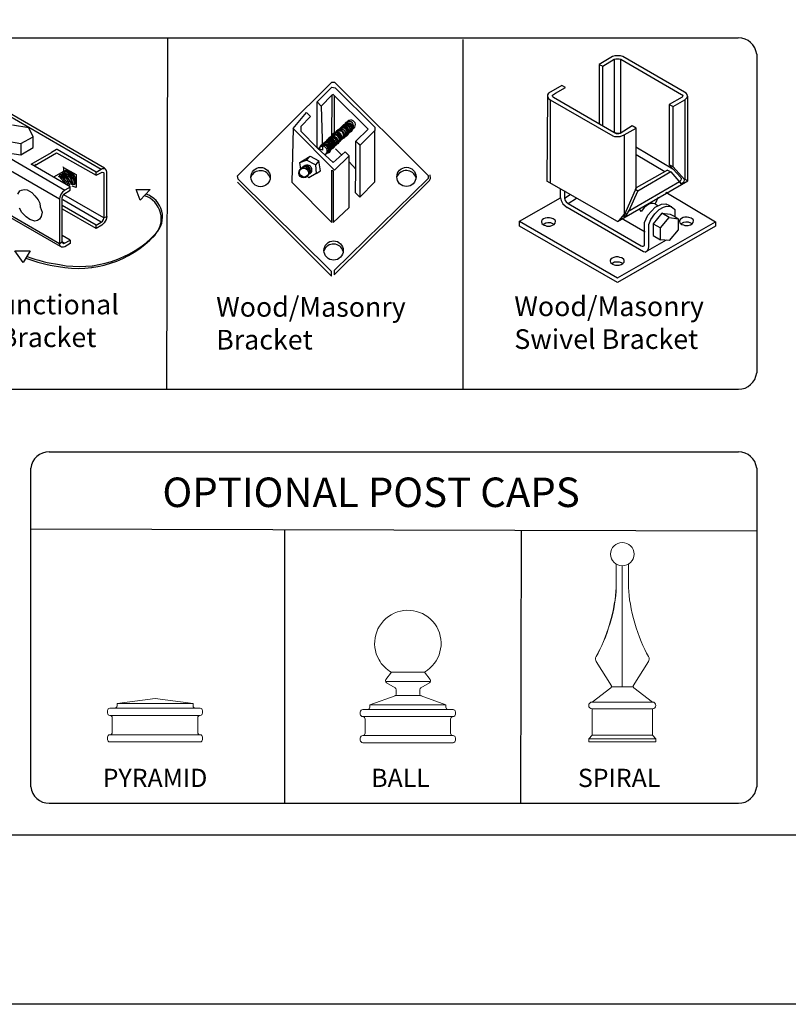
# Model space of a CAD drawing. Units: inches. Extents: x 60 to 614, y 47 to 413.
# Drawn here: x 299 to 377, y 47 to 147 of the extents above; entities that cross this region are included whole.
import ezdxf

# ---------------------------------------------------------------- set-up
doc = ezdxf.new("R2010")
doc.units = ezdxf.units.IN
doc.header["$MEASUREMENT"] = 0
for name, color, linetype in [('3D OBJECT 1', 250, 'Continuous'), ('FORMET OR TEMPLATE 1', 250, 'Continuous'), ('Layer 1', 250, 'Continuous'), ('TEXT', 250, 'Continuous')]:
    doc.layers.add(name, color=color, linetype=linetype)
doc.styles.get("Standard").update_dxf_attribs({"font": 'Arial.ttf'})

# ---------------------------------------------------------------- blocks, each defined once
blk = doc.blocks.new('PYRAMID')
at = {"layer": 'Layer 1', "color": 250, "lineweight": 9}
for points in [[(731.37, -48.69), (731.51, -48.69), (731.63, -48.58), (731.63, -48.43)], [(731.37, -48.69), (731.51, -48.69), (731.63, -48.58), (731.63, -48.43)], [(735.79, -47.64), (735.79, -47.64), (731.63, -48.17), (731.63, -48.17)], [(735.79, -47.64), (735.79, -47.64), (731.63, -48.17), (731.63, -48.17)], [(731.63, -48.17), (731.63, -48.17), (739.95, -48.17), (739.95, -48.17)], [(731.63, -48.17), (731.63, -48.17), (731.63, -48.43), (731.63, -48.43)], [(731.63, -48.17), (731.63, -48.17), (739.95, -48.17), (739.95, -48.17)], [(731.63, -48.17), (731.63, -48.17), (731.63, -48.43), (731.63, -48.43)], [(735.79, -47.64), (735.79, -47.64), (739.95, -48.17), (739.95, -48.17)], [(735.79, -47.64), (735.79, -47.64), (739.95, -48.17), (739.95, -48.17)], [(739.95, -48.17), (739.95, -48.17), (739.95, -48.43), (739.95, -48.43)], [(739.95, -48.17), (739.95, -48.17), (739.95, -48.43), (739.95, -48.43)], [(739.95, -48.43), (739.95, -48.58), (740.06, -48.69), (740.21, -48.69)], [(739.95, -48.43), (739.95, -48.58), (740.06, -48.69), (740.21, -48.69)], [(730.85, -48.69), (730.7, -48.69), (730.59, -48.81), (730.59, -48.96)], [(730.85, -48.69), (730.7, -48.69), (730.59, -48.81), (730.59, -48.96)], [(730.59, -48.96), (730.59, -48.96), (730.59, -49.22), (730.59, -49.22)], [(730.59, -48.96), (730.59, -48.96), (730.59, -49.22), (730.59, -49.22)], [(730.59, -49.22), (730.59, -49.37), (730.7, -49.49), (730.85, -49.49)], [(730.59, -49.22), (730.59, -49.37), (730.7, -49.49), (730.85, -49.49)], [(730.85, -48.69), (730.85, -48.69), (731.37, -48.69), (731.37, -48.69)], [(730.85, -48.69), (730.85, -48.69), (731.37, -48.69), (731.37, -48.69)], [(730.85, -49.49), (730.85, -49.49), (730.85, -49.49), (730.85, -49.49)], [(730.85, -49.49), (730.85, -49.49), (740.73, -49.49), (740.73, -49.49)], [(731.11, -49.75), (731.11, -49.6), (730.99, -49.49), (730.85, -49.49)], [(730.85, -49.49), (730.85, -49.49), (730.85, -49.49), (730.85, -49.49)], [(730.85, -49.49), (730.85, -49.49), (740.73, -49.49), (740.73, -49.49)], [(731.11, -49.75), (731.11, -49.6), (730.99, -49.49), (730.85, -49.49)], [(731.37, -48.69), (731.37, -48.69), (740.21, -48.69), (740.21, -48.69)], [(731.37, -48.69), (731.37, -48.69), (740.21, -48.69), (740.21, -48.69)], [(740.21, -48.69), (740.21, -48.69), (740.73, -48.69), (740.73, -48.69)], [(740.21, -48.69), (740.21, -48.69), (740.73, -48.69), (740.73, -48.69)], [(740.73, -49.49), (740.59, -49.49), (740.47, -49.6), (740.47, -49.75)], [(740.73, -49.49), (740.59, -49.49), (740.47, -49.6), (740.47, -49.75)], [(740.99, -48.96), (740.99, -48.81), (740.87, -48.69), (740.73, -48.69)], [(740.99, -48.96), (740.99, -48.81), (740.87, -48.69), (740.73, -48.69)], [(740.73, -49.49), (740.87, -49.49), (740.99, -49.37), (740.99, -49.22)], [(740.73, -49.49), (740.87, -49.49), (740.99, -49.37), (740.99, -49.22)], [(740.73, -49.49), (740.73, -49.49), (740.73, -49.49), (740.73, -49.49)], [(740.73, -49.49), (740.73, -49.49), (740.73, -49.49), (740.73, -49.49)], [(740.99, -48.96), (740.99, -48.96), (740.99, -49.22), (740.99, -49.22)], [(740.99, -48.96), (740.99, -48.96), (740.99, -49.22), (740.99, -49.22)], [(731.11, -49.75), (731.11, -49.75), (731.11, -51.34), (731.11, -51.34)], [(731.11, -49.75), (731.11, -49.75), (731.11, -51.34), (731.11, -51.34)], [(740.47, -49.75), (740.47, -49.75), (740.47, -51.34), (740.47, -51.34)], [(740.47, -49.75), (740.47, -49.75), (740.47, -51.34), (740.47, -51.34)], [(730.85, -51.6), (730.7, -51.6), (730.59, -51.72), (730.59, -51.86)], [(730.85, -51.6), (730.7, -51.6), (730.59, -51.72), (730.59, -51.86)], [(730.85, -51.6), (730.99, -51.6), (731.11, -51.48), (731.11, -51.34)], [(730.85, -51.6), (730.99, -51.6), (731.11, -51.48), (731.11, -51.34)], [(730.85, -51.6), (730.85, -51.6), (730.85, -51.6), (730.85, -51.6)], [(730.85, -51.6), (730.85, -51.6), (740.73, -51.6), (740.73, -51.6)], [(730.85, -51.6), (730.85, -51.6), (730.85, -51.6), (730.85, -51.6)], [(730.85, -51.6), (730.85, -51.6), (740.73, -51.6), (740.73, -51.6)], [(740.47, -51.34), (740.47, -51.48), (740.59, -51.6), (740.73, -51.6)], [(740.47, -51.34), (740.47, -51.48), (740.59, -51.6), (740.73, -51.6)], [(740.73, -51.6), (740.73, -51.6), (740.73, -51.6), (740.73, -51.6)], [(740.99, -51.86), (740.99, -51.72), (740.87, -51.6), (740.73, -51.6)], [(740.73, -51.6), (740.73, -51.6), (740.73, -51.6), (740.73, -51.6)], [(740.99, -51.86), (740.99, -51.72), (740.87, -51.6), (740.73, -51.6)], [(730.59, -51.86), (730.59, -51.86), (730.59, -52.13), (730.59, -52.13)], [(730.59, -51.86), (730.59, -51.86), (730.59, -52.13), (730.59, -52.13)], [(730.59, -52.13), (730.59, -52.27), (730.7, -52.39), (730.85, -52.39)], [(730.59, -52.13), (730.59, -52.27), (730.7, -52.39), (730.85, -52.39)], [(730.85, -52.39), (730.85, -52.39), (740.73, -52.39), (740.73, -52.39)], [(730.85, -52.39), (730.85, -52.39), (740.73, -52.39), (740.73, -52.39)], [(740.73, -52.39), (740.87, -52.39), (740.99, -52.27), (740.99, -52.13)], [(740.73, -52.39), (740.87, -52.39), (740.99, -52.27), (740.99, -52.13)], [(740.99, -51.86), (740.99, -51.86), (740.99, -52.13), (740.99, -52.13)], [(740.99, -51.86), (740.99, -51.86), (740.99, -52.13), (740.99, -52.13)]]:
    blk.add_open_spline(points, degree=3, dxfattribs=at)
at = {"layer": '3D OBJECT 1', "insert": (730.06, -51.99), "char_height": 2, "attachment_point": 1}
blk.add_mtext_dynamic_manual_height_columns('\\A1;\\pxqc;\\P\\pq*;PYRAMID', width=40.3541, gutter_width=1, heights=[0], dxfattribs=at)
blk = doc.blocks.new('BALL')
at = {"layer": 'Layer 1', "color": 250, "lineweight": 9}
for points, knots in [([(763.59, -44.73), (765.33, -43.73), (765.92, -41.52), (764.92, -39.78), (763.91, -38.05), (761.69, -37.46), (759.95, -38.46), (758.2, -39.46), (757.61, -41.67), (758.61, -43.41), (758.85, -43.88), (759.47, -44.5), (759.95, -44.73)], [0, 0, 0, 0, 0.25, 0.25, 0.25, 0.5, 0.5, 0.5, 0.75, 0.75, 0.75, 1, 1, 1, 1]), ([(763.59, -44.73), (765.33, -43.73), (765.92, -41.52), (764.92, -39.78), (763.91, -38.05), (761.69, -37.46), (759.95, -38.46), (758.2, -39.46), (757.61, -41.67), (758.61, -43.41), (758.85, -43.88), (759.47, -44.5), (759.95, -44.73)], [0, 0, 0, 0, 0.25, 0.25, 0.25, 0.5, 0.5, 0.5, 0.75, 0.75, 0.75, 1, 1, 1, 1]), ([(759.36, -45.54), (759.27, -45.65), (759.29, -45.81), (759.41, -45.9), (759.42, -45.91), (759.43, -45.91), (759.43, -45.92)], [0, 0, 0, 0, 0.5, 0.5, 0.5, 1, 1, 1, 1]), ([(759.36, -45.54), (759.27, -45.65), (759.29, -45.81), (759.41, -45.9), (759.42, -45.91), (759.43, -45.91), (759.43, -45.92)], [0, 0, 0, 0, 0.5, 0.5, 0.5, 1, 1, 1, 1]), ([(764.12, -45.92), (764.24, -45.85), (764.29, -45.69), (764.21, -45.56), (764.21, -45.56), (764.2, -45.54), (764.2, -45.54)], [0, 0, 0, 0, 0.5, 0.5, 0.5, 1, 1, 1, 1]), ([(764.12, -45.92), (764.24, -45.85), (764.29, -45.69), (764.21, -45.56), (764.21, -45.56), (764.2, -45.54), (764.2, -45.54)], [0, 0, 0, 0, 0.5, 0.5, 0.5, 1, 1, 1, 1])]:
    blk.add_open_spline(points, degree=3, knots=knots, dxfattribs=at)
for points in [[(759.97, -44.73), (759.97, -44.73), (759.36, -45.54), (759.36, -45.54)], [(759.97, -44.73), (759.97, -44.73), (759.36, -45.54), (759.36, -45.54)], [(759.95, -44.73), (759.95, -44.73), (763.59, -44.73), (763.59, -44.73)], [(759.95, -44.73), (759.95, -44.73), (763.59, -44.73), (763.59, -44.73)], [(763.59, -44.73), (763.59, -44.73), (764.2, -45.54), (764.2, -45.54)], [(763.59, -44.73), (763.59, -44.73), (764.2, -45.54), (764.2, -45.54)], [(759.32, -45.77), (759.32, -45.77), (764.24, -45.77), (764.24, -45.77)], [(759.32, -45.77), (759.32, -45.77), (764.24, -45.77), (764.24, -45.77)], [(759.43, -45.92), (759.43, -45.92), (760.36, -46.46), (760.36, -46.46)], [(759.43, -45.92), (759.43, -45.92), (760.36, -46.46), (760.36, -46.46)], [(764.12, -45.92), (764.12, -45.92), (763.2, -46.46), (763.2, -46.46)], [(764.12, -45.92), (764.12, -45.92), (763.2, -46.46), (763.2, -46.46)], [(757.6, -48.33), (757.6, -48.33), (760.47, -47.29), (760.47, -47.29)], [(757.6, -48.33), (757.6, -48.33), (760.47, -47.29), (760.47, -47.29)], [(760.32, -47.35), (760.41, -47.32), (760.49, -47.21), (760.49, -47.11)], [(760.32, -47.35), (760.41, -47.32), (760.49, -47.21), (760.49, -47.11)], [(760.48, -46.68), (760.49, -46.59), (760.43, -46.49), (760.36, -46.46)], [(760.48, -46.68), (760.49, -46.59), (760.43, -46.49), (760.36, -46.46)], [(760.47, -47.29), (760.47, -47.29), (763.07, -47.29), (763.07, -47.29)], [(760.47, -47.29), (760.47, -47.29), (763.07, -47.29), (763.07, -47.29)], [(760.49, -47.11), (760.49, -47.11), (760.48, -46.68), (760.48, -46.68)], [(760.49, -47.11), (760.49, -47.11), (760.48, -46.68), (760.48, -46.68)], [(763.2, -46.46), (763.12, -46.49), (763.06, -46.59), (763.07, -46.68)], [(763.2, -46.46), (763.12, -46.49), (763.06, -46.59), (763.07, -46.68)], [(763.07, -47.11), (763.06, -47.21), (763.14, -47.32), (763.24, -47.35)], [(763.07, -47.11), (763.06, -47.21), (763.14, -47.32), (763.24, -47.35)], [(763.07, -47.11), (763.07, -47.11), (763.07, -46.68), (763.07, -46.68)], [(763.07, -47.11), (763.07, -47.11), (763.07, -46.68), (763.07, -46.68)], [(765.93, -48.33), (765.93, -48.33), (763.24, -47.35), (763.24, -47.35)], [(765.93, -48.33), (765.93, -48.33), (763.24, -47.35), (763.24, -47.35)], [(757.6, -48.33), (757.6, -48.33), (765.93, -48.33), (765.93, -48.33)], [(757.6, -48.33), (757.6, -48.33), (757.6, -48.58), (757.6, -48.58)], [(757.6, -48.33), (757.6, -48.33), (765.93, -48.33), (765.93, -48.33)], [(757.6, -48.33), (757.6, -48.33), (757.6, -48.58), (757.6, -48.58)], [(765.93, -48.33), (765.93, -48.33), (765.93, -48.58), (765.93, -48.58)], [(765.93, -48.33), (765.93, -48.33), (765.93, -48.58), (765.93, -48.58)], [(756.83, -48.84), (756.68, -48.84), (756.56, -48.96), (756.56, -49.1)], [(756.83, -48.84), (756.68, -48.84), (756.56, -48.96), (756.56, -49.1)], [(756.56, -49.1), (756.56, -49.1), (756.56, -49.36), (756.56, -49.36)], [(756.56, -49.1), (756.56, -49.1), (756.56, -49.36), (756.56, -49.36)], [(756.56, -49.36), (756.56, -49.5), (756.68, -49.62), (756.83, -49.62)], [(756.56, -49.36), (756.56, -49.5), (756.68, -49.62), (756.83, -49.62)], [(756.83, -48.84), (756.83, -48.84), (757.35, -48.84), (757.35, -48.84)], [(756.83, -48.84), (756.83, -48.84), (757.35, -48.84), (757.35, -48.84)], [(757.35, -48.84), (757.49, -48.84), (757.6, -48.73), (757.6, -48.58)], [(757.35, -48.84), (757.49, -48.84), (757.6, -48.73), (757.6, -48.58)], [(757.35, -48.84), (757.35, -48.84), (766.19, -48.84), (766.19, -48.84)], [(757.35, -48.84), (757.35, -48.84), (766.19, -48.84), (766.19, -48.84)], [(765.93, -48.58), (765.93, -48.73), (766.04, -48.84), (766.19, -48.84)], [(765.93, -48.58), (765.93, -48.73), (766.04, -48.84), (766.19, -48.84)], [(766.19, -48.84), (766.19, -48.84), (766.71, -48.84), (766.71, -48.84)], [(766.19, -48.84), (766.19, -48.84), (766.71, -48.84), (766.71, -48.84)], [(766.97, -49.1), (766.97, -48.96), (766.85, -48.84), (766.71, -48.84)], [(766.97, -49.1), (766.97, -48.96), (766.85, -48.84), (766.71, -48.84)], [(766.71, -49.62), (766.85, -49.62), (766.97, -49.5), (766.97, -49.36)], [(766.71, -49.62), (766.85, -49.62), (766.97, -49.5), (766.97, -49.36)], [(766.97, -49.1), (766.97, -49.1), (766.97, -49.36), (766.97, -49.36)], [(766.97, -49.1), (766.97, -49.1), (766.97, -49.36), (766.97, -49.36)], [(756.83, -49.62), (756.83, -49.62), (756.83, -49.62), (756.83, -49.62)], [(756.83, -49.62), (756.83, -49.62), (766.71, -49.62), (766.71, -49.62)], [(757.09, -49.88), (757.09, -49.74), (756.97, -49.62), (756.83, -49.62)], [(756.83, -49.62), (756.83, -49.62), (756.83, -49.62), (756.83, -49.62)], [(756.83, -49.62), (756.83, -49.62), (766.71, -49.62), (766.71, -49.62)], [(757.09, -49.88), (757.09, -49.74), (756.97, -49.62), (756.83, -49.62)], [(757.09, -49.88), (757.09, -49.88), (757.09, -51.43), (757.09, -51.43)], [(757.09, -49.88), (757.09, -49.88), (757.09, -51.43), (757.09, -51.43)], [(766.71, -49.62), (766.56, -49.62), (766.45, -49.74), (766.45, -49.88)], [(766.71, -49.62), (766.56, -49.62), (766.45, -49.74), (766.45, -49.88)], [(766.45, -49.88), (766.45, -49.88), (766.45, -51.43), (766.45, -51.43)], [(766.45, -49.88), (766.45, -49.88), (766.45, -51.43), (766.45, -51.43)], [(766.71, -49.62), (766.71, -49.62), (766.71, -49.62), (766.71, -49.62)], [(766.71, -49.62), (766.71, -49.62), (766.71, -49.62), (766.71, -49.62)], [(756.83, -51.69), (756.68, -51.69), (756.56, -51.81), (756.56, -51.95)], [(756.83, -51.69), (756.68, -51.69), (756.56, -51.81), (756.56, -51.95)], [(756.83, -51.69), (756.97, -51.69), (757.09, -51.58), (757.09, -51.43)], [(756.83, -51.69), (756.97, -51.69), (757.09, -51.58), (757.09, -51.43)], [(756.83, -51.69), (756.83, -51.69), (756.83, -51.69), (756.83, -51.69)], [(756.83, -51.69), (756.83, -51.69), (766.71, -51.69), (766.71, -51.69)], [(756.83, -51.69), (756.83, -51.69), (756.83, -51.69), (756.83, -51.69)], [(756.83, -51.69), (756.83, -51.69), (766.71, -51.69), (766.71, -51.69)], [(766.45, -51.43), (766.45, -51.58), (766.56, -51.69), (766.71, -51.69)], [(766.45, -51.43), (766.45, -51.58), (766.56, -51.69), (766.71, -51.69)], [(766.71, -51.69), (766.71, -51.69), (766.71, -51.69), (766.71, -51.69)], [(766.97, -51.95), (766.97, -51.81), (766.85, -51.69), (766.71, -51.69)], [(766.71, -51.69), (766.71, -51.69), (766.71, -51.69), (766.71, -51.69)], [(766.97, -51.95), (766.97, -51.81), (766.85, -51.69), (766.71, -51.69)], [(756.56, -51.95), (756.56, -51.95), (756.56, -52.21), (756.56, -52.21)], [(756.56, -51.95), (756.56, -51.95), (756.56, -52.21), (756.56, -52.21)], [(756.56, -52.21), (756.56, -52.35), (756.68, -52.47), (756.83, -52.47)], [(756.56, -52.21), (756.56, -52.35), (756.68, -52.47), (756.83, -52.47)], [(756.83, -52.47), (756.83, -52.47), (766.71, -52.47), (766.71, -52.47)], [(756.83, -52.47), (756.83, -52.47), (766.71, -52.47), (766.71, -52.47)], [(766.71, -52.47), (766.85, -52.47), (766.97, -52.35), (766.97, -52.21)], [(766.71, -52.47), (766.85, -52.47), (766.97, -52.35), (766.97, -52.21)], [(766.97, -51.95), (766.97, -51.95), (766.97, -52.21), (766.97, -52.21)], [(766.97, -51.95), (766.97, -51.95), (766.97, -52.21), (766.97, -52.21)]]:
    blk.add_open_spline(points, degree=3, dxfattribs=at)
at = {"layer": '3D OBJECT 1', "insert": (757.75, -51.99), "char_height": 2, "attachment_point": 1}
blk.add_mtext_dynamic_manual_height_columns('\\A1;\\pxqc;\\P\\pq*;BALL', width=40.3541, gutter_width=1, heights=[0], dxfattribs=at)
blk = doc.blocks.new('SPIRAL')
at = {"layer": 'Layer 1', "color": 250, "lineweight": 9}
for points, knots in [([(783.91, -31.83), (783.91, -31.12), (783.33, -30.55), (782.62, -30.55), (781.91, -30.55), (781.34, -31.12), (781.34, -31.83), (781.34, -32.53), (781.91, -33.1), (782.62, -33.1), (783.33, -33.1), (783.91, -32.53), (783.91, -31.83)], [0, 0, 0, 0, 0.25, 0.25, 0.25, 0.5, 0.5, 0.5, 0.75, 0.75, 0.75, 1, 1, 1, 1]), ([(783.91, -31.83), (783.91, -31.12), (783.33, -30.55), (782.62, -30.55), (781.91, -30.55), (781.34, -31.12), (781.34, -31.83), (781.34, -32.53), (781.91, -33.1), (782.62, -33.1), (783.33, -33.1), (783.91, -32.53), (783.91, -31.83)], [0, 0, 0, 0, 0.25, 0.25, 0.25, 0.5, 0.5, 0.5, 0.75, 0.75, 0.75, 1, 1, 1, 1]), ([(779.31, -48.02), (779.11, -48.02), (778.94, -48.19), (778.94, -48.39), (778.94, -48.59), (779.11, -48.75), (779.31, -48.75)], [0, 0, 0, 0, 0.5, 0.5, 0.5, 1, 1, 1, 1]), ([(779.31, -48.02), (779.11, -48.02), (778.94, -48.19), (778.94, -48.39), (778.94, -48.59), (779.11, -48.75), (779.31, -48.75)], [0, 0, 0, 0, 0.5, 0.5, 0.5, 1, 1, 1, 1]), ([(785.93, -48.75), (786.14, -48.75), (786.3, -48.59), (786.3, -48.39), (786.3, -48.19), (786.14, -48.02), (785.93, -48.02)], [0, 0, 0, 0, 0.5, 0.5, 0.5, 1, 1, 1, 1]), ([(785.93, -48.75), (786.14, -48.75), (786.3, -48.59), (786.3, -48.39), (786.3, -48.19), (786.14, -48.02), (785.93, -48.02)], [0, 0, 0, 0, 0.5, 0.5, 0.5, 1, 1, 1, 1])]:
    blk.add_open_spline(points, degree=3, knots=knots, dxfattribs=at)
for points in [[(781.95, -35.49), (781.95, -35.49), (781.94, -32.91), (781.94, -32.91)], [(781.95, -35.49), (781.95, -35.49), (781.94, -32.91), (781.94, -32.91)], [(782.62, -46.37), (782.62, -46.37), (782.62, -33.1), (782.62, -33.1)], [(782.62, -46.37), (782.62, -46.37), (782.62, -33.1), (782.62, -33.1)], [(783.3, -35.49), (783.3, -35.49), (783.31, -32.91), (783.31, -32.91)], [(783.3, -35.49), (783.3, -35.49), (783.31, -32.91), (783.31, -32.91)], [(779.75, -43.03), (780.88, -41.19), (781.91, -37.64), (781.95, -35.49)], [(779.75, -43.03), (780.88, -41.19), (781.99, -37.64), (781.95, -35.49)], [(783.3, -35.49), (783.34, -37.64), (784.37, -41.19), (785.5, -43.03)], [(783.3, -35.49), (783.34, -37.64), (784.37, -41.19), (785.5, -43.03)], [(779.75, -43.03), (779.65, -43.19), (779.66, -43.44), (779.77, -43.59)], [(779.75, -43.03), (779.65, -43.19), (779.66, -43.44), (779.77, -43.59)], [(785.48, -43.59), (785.59, -43.44), (785.6, -43.19), (785.5, -43.03)], [(785.48, -43.59), (785.59, -43.44), (785.6, -43.19), (785.5, -43.03)], [(779.76, -43.57), (779.76, -43.57), (781.43, -46.24), (781.43, -46.24)], [(779.76, -43.57), (779.76, -43.57), (781.43, -46.24), (781.43, -46.24)], [(785.49, -43.57), (785.49, -43.57), (783.82, -46.24), (783.82, -46.24)], [(785.49, -43.57), (785.49, -43.57), (783.82, -46.24), (783.82, -46.24)], [(781.37, -46.48), (781.45, -46.43), (781.48, -46.32), (781.43, -46.24)], [(781.37, -46.48), (781.45, -46.43), (781.48, -46.32), (781.43, -46.24)], [(783.82, -46.24), (783.77, -46.32), (783.79, -46.43), (783.88, -46.48)], [(783.82, -46.24), (783.77, -46.32), (783.79, -46.43), (783.88, -46.48)], [(781.37, -46.48), (781.37, -46.48), (779.31, -48.02), (779.31, -48.02)], [(781.37, -46.48), (781.37, -46.48), (779.31, -48.02), (779.31, -48.02)], [(781.45, -46.37), (781.45, -46.37), (783.8, -46.37), (783.8, -46.37)], [(781.45, -46.37), (781.45, -46.37), (783.8, -46.37), (783.8, -46.37)], [(783.88, -46.48), (783.88, -46.48), (785.93, -48.02), (785.93, -48.02)], [(783.88, -46.48), (783.88, -46.48), (785.93, -48.02), (785.93, -48.02)], [(779.31, -48.02), (779.31, -48.02), (785.93, -48.02), (785.93, -48.02)], [(779.31, -48.02), (779.31, -48.02), (785.93, -48.02), (785.93, -48.02)], [(779.31, -48.75), (779.31, -48.75), (785.93, -48.75), (785.93, -48.75)], [(779.31, -51.66), (779.31, -51.66), (779.31, -48.75), (779.31, -48.75)], [(779.31, -48.75), (779.31, -48.75), (785.93, -48.75), (785.93, -48.75)], [(779.31, -51.66), (779.31, -51.66), (779.31, -48.75), (779.31, -48.75)], [(785.93, -51.66), (785.93, -51.66), (785.93, -48.75), (785.93, -48.75)], [(785.93, -51.66), (785.93, -51.66), (785.93, -48.75), (785.93, -48.75)], [(779.31, -51.66), (779.31, -51.66), (778.94, -52.03), (778.94, -52.03)], [(779.31, -51.66), (779.31, -51.66), (778.94, -52.03), (778.94, -52.03)], [(779.31, -51.66), (779.31, -51.66), (785.93, -51.66), (785.93, -51.66)], [(779.31, -51.66), (779.31, -51.66), (785.93, -51.66), (785.93, -51.66)], [(785.93, -51.66), (785.93, -51.66), (786.3, -52.03), (786.3, -52.03)], [(785.93, -51.66), (785.93, -51.66), (786.3, -52.03), (786.3, -52.03)], [(778.94, -52.03), (778.94, -52.03), (786.3, -52.03), (786.3, -52.03)], [(778.94, -52.39), (778.94, -52.39), (778.94, -52.03), (778.94, -52.03)], [(778.94, -52.03), (778.94, -52.03), (786.3, -52.03), (786.3, -52.03)], [(778.94, -52.39), (778.94, -52.39), (778.94, -52.03), (778.94, -52.03)], [(778.94, -52.39), (778.94, -52.39), (786.3, -52.39), (786.3, -52.39)], [(778.94, -52.39), (778.94, -52.39), (786.3, -52.39), (786.3, -52.39)], [(786.3, -52.39), (786.3, -52.39), (786.3, -52.03), (786.3, -52.03)], [(786.3, -52.39), (786.3, -52.39), (786.3, -52.03), (786.3, -52.03)]]:
    blk.add_open_spline(points, degree=3, dxfattribs=at)
at = {"layer": '3D OBJECT 1', "insert": (777.76, -51.99), "char_height": 2, "attachment_point": 1}
blk.add_mtext_dynamic_manual_height_columns('\\A1;\\pxqc;\\P\\pq*;SPIRAL', width=40.3541, gutter_width=1, heights=[0], dxfattribs=at)
blk = doc.blocks.new('breck 1')
for p, q in [((280.87, 932.76), (290.47, 942.28)), ((288.97, 940.28), (290.47, 941.78)), ((290.47, 942.28), (290.72, 942.28)), ((290.47, 941.78), (290.79, 941.71)), ((290.72, 942.28), (300.26, 932.78)), ((290.79, 941.71), (294.84, 937.71)), ((289.39, 939.83), (290.47, 940.94)), ((290.47, 940.94), (290.44, 936.44)), ((290.6, 941.03), (290.47, 940.94)), ((294.14, 937.51), (290.6, 941.03)), ((290.72, 936.75), (290.72, 940.9)), ((288.97, 940.28), (289.39, 939.83)), ((288.97, 935.6), (288.97, 940.28)), ((289.39, 939.83), (289.5, 935.35)), ((286.51, 937.56), (287.89, 939.19)), ((288.3, 938.77), (287.29, 937.76)), ((287.89, 939.19), (288.3, 938.77)), ((287.29, 937.76), (287.29, 937.28)), ((291.94, 938.13), (289.19, 935.58)), ((294.84, 937.71), (294.82, 937.35)), ((286.51, 937.56), (286.38, 932.09)), ((290.74, 933.32), (286.51, 937.56)), ((287.29, 937.28), (288.97, 935.6)), ((292.59, 937.5), (289.84, 934.94)), ((290.41, 936.77), (290.69, 937.07)), ((290.44, 936.44), (290.72, 936.75)), ((291.82, 936.92), (291.83, 936.9)), ((291.97, 937.13), (291.98, 937.12)), ((292.13, 937.18), (292.13, 937.16)), ((292.21, 937.25), (292.21, 937.23)), ((292.21, 937.25), (292.21, 937.23)), ((292.21, 937.25), (292.21, 937.23)), ((292.29, 937.3), (292.29, 937.28)), ((292.39, 937.39), (292.4, 937.38)), ((292.59, 937.52), (292.59, 937.5)), ((292.91, 936.28), (294.14, 937.51)), ((294.82, 937.35), (293.33, 935.86)), ((294.82, 932.14), (294.82, 937.35)), ((290.67, 935.81), (290.67, 935.8)), ((290.93, 936.04), (290.93, 936.02)), ((291.01, 936.12), (291.01, 936.1)), ((291.08, 936.22), (291.08, 936.2)), ((291.16, 936.31), (291.16, 936.29)), ((291.43, 936.53), (291.44, 936.51)), ((292.89, 933.43), (292.89, 936.27)), ((292.89, 936.27), (293.31, 935.85)), ((293.33, 935.86), (292.91, 936.28)), ((293.31, 935.85), (293.31, 930.59)), ((287.47, 934.26), (288.24, 934.74)), ((287.89, 934.35), (288.24, 934.74)), ((288.24, 934.74), (289.14, 934.26)), ((289.5, 935.35), (288.97, 935.6)), ((288.97, 935.6), (290.6, 934.1)), ((289.83, 934.96), (289.84, 934.94)), ((290.13, 935.09), (290.13, 935.07)), ((290.25, 935.37), (290.26, 935.36)), ((290.42, 935.54), (290.43, 935.52)), ((290.6, 934.1), (291.81, 935.18)), ((292.23, 934.77), (290.74, 933.32)), ((290.84, 935.48), (291.48, 934.85)), ((291.81, 935.18), (292.23, 934.77)), ((292.23, 929.51), (292.23, 934.77)), ((287.21, 934.1), (287.89, 934.35)), ((287.21, 934.1), (287.47, 934.26)), ((287.3, 933.43), (287.21, 934.1)), ((288.8, 933.85), (287.89, 934.35)), ((289.14, 934.26), (288.8, 933.85)), ((288.8, 933.85), (288.88, 933)), ((289.31, 933.26), (289.14, 934.26)), ((292.23, 934.18), (292.89, 933.43)), ((280.92, 932.39), (280.87, 932.76)), ((288.12, 932.53), (287.92, 932.73)), ((288.88, 933), (288.12, 932.53)), ((288.88, 933), (289.31, 933.26)), ((290.47, 928), (290.45, 933.32)), ((290.45, 933.32), (290.6, 933.26)), ((290.6, 933.26), (290.6, 928)), ((292.88, 931.01), (292.89, 933.43)), ((300.26, 932.78), (300.26, 932.49)), ((300.5, 932.47), (300.46, 932.86)), ((280.87, 932.09), (290.42, 922.53)), ((290.42, 923.02), (280.92, 932.39)), ((286.38, 932.09), (290.47, 928)), ((300.26, 932.49), (290.7, 923.12)), ((290.7, 922.68), (300.24, 932.09)), ((293.31, 930.59), (294.82, 932.14)), ((300.24, 932.09), (300.39, 932.26)), ((300.39, 932.26), (300.5, 932.47)), ((293.31, 930.59), (292.88, 931.01)), ((290.6, 928), (292.23, 929.51)), ((290.42, 922.53), (290.42, 923.02)), ((290.7, 923.12), (290.7, 922.68))]:
    blk.add_line(p, q)
for centre, radius in [((283.21, 932.62), 0.979), ((287.59, 933.03), 0.486), ((287.65, 933.11), 0.486), ((298.05, 932.64), 0.979), ((290.64, 925.15), 0.979)]:
    blk.add_circle(centre, radius)
for centre, radius, start, end in [((291.61, 937.21), 0.469, 294.6898, 149.2798), ((291.69, 937.27), 0.469, 294.6898, 149.2798), ((291.7, 937.23), 0.469, 294.6898, 149.2798), ((291.71, 937.36), 0.469, 294.6898, 149.2798), ((291.71, 937.19), 0.469, 294.6898, 149.2798), ((291.85, 937.49), 0.469, 294.6898, 149.2798), ((291.85, 937.45), 0.469, 294.6898, 149.2798), ((291.86, 937.41), 0.469, 294.6898, 149.2798), ((292, 937.53), 0.469, 294.6898, 149.2798), ((292.08, 937.6), 0.469, 294.6898, 149.2798), ((292.08, 937.6), 0.469, 294.6898, 149.2798), ((292.08, 937.6), 0.469, 294.6898, 149.2798), ((292.16, 937.65), 0.469, 294.6898, 149.2798), ((292.2, 937.82), 0.469, 294.6898, 149.2798), ((292.39, 937.94), 0.469, 294.6898, 149.2798), ((290.47, 936.24), 0.469, 294.6898, 149.2798), ((290.61, 936.27), 0.469, 294.6898, 149.2798), ((290.73, 936.46), 0.469, 294.6898, 149.2798), ((290.76, 936.49), 0.469, 294.6898, 149.2798), ((290.81, 936.54), 0.469, 294.6898, 149.2798), ((290.83, 936.43), 0.469, 294.6898, 149.2798), ((290.88, 936.65), 0.469, 294.6898, 149.2798), ((290.96, 936.73), 0.469, 294.6898, 149.2798), ((290.98, 936.64), 0.469, 294.6898, 149.2798), ((291.03, 936.66), 0.469, 294.6898, 149.2798), ((291.19, 936.87), 0.469, 294.6898, 149.2798), ((291.24, 936.95), 0.469, 294.6898, 149.2798), ((291.23, 936.84), 0.469, 294.6898, 149.2798), ((291.38, 937.06), 0.469, 294.6898, 149.2798), ((291.45, 937), 0.469, 294.6898, 149.2798), ((291.56, 937.15), 0.469, 294.6898, 149.2798), ((289.51, 935.29), 0.469, 294.6898, 149.2798), ((289.64, 935.38), 0.469, 294.6898, 149.2798), ((289.67, 935.51), 0.469, 294.6898, 149.2798), ((289.73, 935.45), 0.469, 294.6898, 149.2798), ((289.8, 935.51), 0.469, 294.6898, 149.2798), ((289.89, 935.67), 0.469, 294.6898, 149.2798), ((289.93, 935.52), 0.469, 294.6898, 149.2798), ((289.95, 935.72), 0.469, 294.6898, 149.2798), ((290.06, 935.8), 0.469, 294.6898, 149.2798), ((290.12, 935.84), 0.469, 294.6898, 149.2798), ((290.17, 935.89), 0.469, 294.6898, 149.2798), ((290.23, 935.96), 0.469, 294.6898, 149.2798), ((290.28, 936.05), 0.469, 294.6898, 149.2798), ((290.32, 936.1), 0.469, 294.6898, 149.2798), ((290.32, 935.93), 0.469, 294.6898, 149.2798), ((290.48, 936.15), 0.469, 294.6898, 149.2798), ((287.74, 933.2), 0.486, 306.3229, 151.8733), ((287.82, 933.28), 0.486, 297.3762, 140.5594), ((287.95, 933.36), 0.486, 290.4215, 131.0386), ((283.19, 932.23), 1.04, 16.7346, 157.8581), ((298.03, 932.25), 1.04, 16.7346, 157.8581), ((290.62, 924.76), 1.04, 16.7346, 157.8581)]:
    blk.add_arc(centre, radius, start, end)
blk = doc.blocks.new('3d b')
for p, q in [((273.68, 911.02), (273.78, 946.7)), ((303.78, 946.61), (303.78, 911.02)), ((319.01, 944.9), (317.66, 944.08)), ((319.25, 944.96), (319.01, 944.9)), ((319.2, 944.61), (319.36, 944.66)), ((319.84, 944.96), (319.25, 944.96)), ((319.36, 944.66), (319.68, 944.66)), ((319.68, 944.66), (319.85, 944.6)), ((320.08, 944.88), (319.84, 944.96)), ((326.35, 941.27), (320.08, 944.88)), ((317.66, 944.08), (317.66, 938.06)), ((317.66, 944.08), (318.02, 943.91)), ((318.02, 943.91), (319.2, 944.61)), ((318.02, 937.85), (318.02, 943.91)), ((319.2, 944.61), (319.2, 937.16)), ((319.85, 944.6), (326.03, 941.03)), ((319.86, 937.13), (319.85, 944.6)), ((313.87, 941.95), (312.52, 941.15)), ((313.21, 941.16), (314.22, 941.74)), ((314.22, 941.74), (313.87, 941.95)), ((312.4, 940.93), (312.35, 932.2)), ((312.52, 941.15), (312.4, 941)), ((312.4, 941), (312.4, 940.85)), ((312.4, 940.85), (312.51, 940.61)), ((312.91, 940.89), (312.92, 940.96)), ((312.93, 940.79), (312.91, 940.89)), ((312.92, 940.96), (313.21, 941.16)), ((313.01, 940.71), (312.93, 940.79)), ((319.16, 937.15), (313.01, 940.71)), ((326.1, 940.76), (324.8, 940.02)), ((326.03, 941.03), (326.11, 940.99)), ((326.16, 940.9), (326.1, 940.76)), ((326.11, 940.99), (326.16, 940.9)), ((326.51, 941.15), (326.35, 941.27)), ((326.61, 941.01), (326.51, 941.15)), ((326.53, 940.6), (326.6, 940.71)), ((326.6, 940.71), (326.66, 940.85)), ((326.66, 940.85), (326.61, 941.01)), ((326.7, 940.84), (326.66, 940.86)), ((326.68, 932.25), (326.7, 940.84)), ((312.51, 940.61), (312.69, 940.48)), ((312.69, 940.48), (319.05, 936.82)), ((312.69, 940.48), (312.69, 932.01)), ((324.8, 940.02), (325.2, 939.79)), ((324.8, 940.02), (324.8, 933.85)), ((325.19, 933.65), (325.2, 939.79)), ((325.2, 939.79), (326.37, 940.47)), ((325.2, 939.79), (326.37, 940.47)), ((326.37, 940.47), (326.53, 940.6)), ((326.37, 940.47), (326.37, 932.4)), ((257.51, 938.92), (266.99, 933.43)), ((267.34, 933.51), (257.9, 938.98)), ((259.63, 937.64), (257.95, 937.91)), ((260.08, 936.72), (259.63, 937.64)), ((321.02, 937.82), (319.79, 937.04)), ((321.44, 937.58), (321.02, 937.82)), ((253.81, 936.79), (263.28, 931.3)), ((258.82, 936.04), (260.08, 936.72)), ((260.08, 935.62), (260.08, 936.72)), ((319.05, 936.82), (319.23, 936.76)), ((319.54, 937.04), (319.16, 937.15)), ((319.2, 937.16), (319.4, 937.04)), ((319.23, 936.76), (319.32, 936.74)), ((319.32, 936.74), (319.47, 936.74)), ((319.4, 937.04), (319.67, 937.04)), ((319.47, 936.74), (319.79, 936.74)), ((319.79, 937.04), (319.54, 937.04)), ((319.67, 937.04), (319.86, 937.13)), ((319.79, 936.74), (320.2, 936.91)), ((320.2, 936.91), (321.44, 937.58)), ((320.2, 936.91), (320.2, 928.85)), ((321.44, 931.51), (321.44, 937.58)), ((262.74, 930.38), (253.22, 935.86)), ((257.28, 936.29), (258.82, 936.04)), ((258.82, 936.04), (258.83, 934.88)), ((321.39, 935.7), (325.16, 933.46)), ((257.22, 935.12), (258.83, 934.88)), ((258.83, 934.88), (260.08, 935.62)), ((259.86, 933.94), (261.92, 935.13)), ((260.16, 933.77), (262.45, 935.08)), ((262.43, 935.42), (261.92, 935.13)), ((262.5, 935.42), (262.43, 935.42)), ((262.45, 935.08), (266.48, 932.81)), ((266.48, 933.13), (262.5, 935.42)), ((321.42, 934.91), (324.35, 933.17)), ((263.82, 931.64), (259.86, 933.94)), ((260.37, 933.9), (260.16, 933.77)), ((263.16, 933.61), (263.11, 933.67)), ((324.8, 933.85), (325.97, 932.58)), ((325.19, 933.65), (324.8, 933.85)), ((326.34, 932.37), (325.19, 933.65)), ((263.16, 933.2), (262.14, 932.61)), ((262.61, 932.7), (262.76, 932.63)), ((262.68, 932.78), (262.92, 932.64)), ((262.76, 932.63), (262.92, 932.45)), ((262.77, 932.84), (262.86, 932.91)), ((262.9, 932.8), (262.77, 932.84)), ((262.86, 932.91), (263.11, 932.8)), ((263.08, 932.66), (262.9, 932.8)), ((262.92, 932.64), (263.13, 932.43)), ((262.95, 932.99), (263.25, 932.87)), ((263.16, 933.01), (263.05, 933.06)), ((263.26, 932.49), (263.08, 932.66)), ((263.11, 932.8), (263.25, 932.66)), ((263.16, 933.61), (264.43, 932.88)), ((263.16, 933.61), (263.16, 933.2)), ((263.16, 933.2), (263.48, 933.39)), ((263.35, 932.89), (263.16, 933.01)), ((263.19, 933.09), (263.43, 932.99)), ((263.19, 932.7), (263.39, 932.51)), ((263.25, 932.87), (263.44, 932.62)), ((263.54, 933.07), (263.27, 933.16)), ((263.32, 933.2), (263.47, 933.19)), ((263.49, 933.25), (263.33, 933.25)), ((263.57, 932.66), (263.35, 932.89)), ((263.43, 933.33), (263.77, 933.25)), ((263.43, 932.99), (263.82, 932.53)), ((263.44, 932.62), (263.69, 932.34)), ((263.47, 933.19), (263.65, 933.11)), ((263.8, 933.13), (263.49, 933.25)), ((263.65, 932.94), (263.54, 933.07)), ((263.71, 932.43), (263.57, 932.66)), ((263.65, 933.11), (263.84, 932.89)), ((263.86, 932.71), (263.65, 932.94)), ((263.77, 933.25), (264.03, 933.09)), ((264.03, 932.88), (263.8, 933.13)), ((263.84, 932.89), (264.03, 932.65)), ((264.01, 932.41), (263.86, 932.71)), ((264.03, 933.09), (264.22, 932.84)), ((264.17, 932.66), (264.03, 932.88)), ((264.03, 932.65), (264.19, 932.23)), ((264.3, 932.28), (264.17, 932.66)), ((264.22, 932.84), (264.35, 932.54)), ((264.43, 932.88), (264.43, 931.57)), ((266.48, 933.13), (266.99, 933.43)), ((266.48, 932.81), (267.1, 933.13)), ((266.48, 932.81), (266.48, 933.13)), ((266.99, 933.43), (267.1, 933.5)), ((267.1, 933.5), (267.18, 933.5)), ((267.1, 933.13), (267.23, 933.1)), ((267.18, 933.5), (267.3, 933.5)), ((267.23, 933.1), (267.25, 933.05)), ((267.25, 933.05), (267.27, 932.98)), ((267.27, 932.98), (267.27, 928.47)), ((267.44, 933.43), (267.34, 933.51)), ((267.52, 933.28), (267.44, 933.43)), ((267.56, 933.12), (267.52, 933.28)), ((267.56, 928.62), (267.56, 933.12)), ((324.62, 933.33), (321.44, 931.51)), ((324.96, 933.15), (321.61, 931.18)), ((324.62, 933.33), (324.96, 933.15)), ((324.96, 933.15), (325.98, 931.96)), ((262.92, 932.45), (263.18, 932.15)), ((263.13, 932.43), (263.21, 932.28)), ((263.18, 932.15), (263.18, 932.01)), ((263.21, 932.28), (263.36, 931.98)), ((263.4, 932.22), (263.26, 932.49)), ((263.39, 932.51), (263.48, 932.39)), ((263.4, 932.22), (263.48, 932.08)), ((263.48, 932.39), (263.53, 932.23)), ((263.48, 932.08), (263.55, 931.94)), ((263.53, 932.23), (263.63, 932.1)), ((263.55, 931.94), (263.61, 931.8)), ((263.63, 932.1), (263.67, 931.97)), ((263.67, 931.97), (263.76, 931.91)), ((263.69, 932.34), (263.69, 932.14)), ((263.83, 932.14), (263.71, 932.43)), ((263.76, 931.91), (263.76, 931.78)), ((263.82, 932.53), (263.9, 932.38)), ((263.84, 931.59), (263.82, 931.64)), ((263.86, 931.97), (263.83, 932.14)), ((263.9, 932.38), (263.95, 932.13)), ((263.95, 932.13), (263.95, 931.88)), ((264.08, 932.15), (264.01, 932.41)), ((264.43, 931.57), (264.04, 931.69)), ((264.05, 931.84), (264.08, 931.89)), ((264.08, 931.89), (264.08, 932.15)), ((264.2, 931.96), (264.14, 931.8)), ((264.19, 932.23), (264.2, 931.96)), ((264.3, 931.97), (264.22, 931.84)), ((264.38, 931.98), (264.29, 931.85)), ((264.3, 932.28), (264.3, 931.97)), ((264.35, 932.54), (264.38, 932.35)), ((264.38, 932.35), (264.38, 931.98)), ((319.54, 928.11), (312.35, 932.2)), ((319.54, 928.11), (326.68, 932.25)), ((325.84, 932.14), (320.57, 929.08)), ((325.92, 932.24), (325.86, 932.19)), ((325.86, 932.19), (325.98, 931.96)), ((325.97, 932.32), (325.92, 932.24)), ((325.98, 931.96), (325.93, 931.91)), ((325.97, 932.58), (326.01, 932.49)), ((326.01, 932.43), (325.97, 932.32)), ((325.98, 931.96), (326.07, 931.96)), ((326.01, 932.49), (326.01, 932.43)), ((326.07, 931.96), (326.32, 932.18)), ((326.32, 932.18), (326.36, 932.29)), ((326.36, 932.29), (326.34, 932.37)), ((326.37, 932.4), (326.68, 932.25)), ((258.52, 930.89), (258.71, 931.22)), ((258.71, 931.22), (258.88, 931.28)), ((258.88, 931.28), (259.14, 931.37)), ((259.14, 931.37), (259.47, 931.33)), ((259.47, 931.33), (259.94, 931.06)), ((259.94, 931.06), (260.23, 930.72)), ((260.23, 930.72), (260.59, 930.29)), ((262.92, 930.9), (262.78, 930.59)), ((263.06, 931.1), (262.92, 930.9)), ((263.03, 930.5), (263.09, 930.7)), ((263.28, 931.3), (263.06, 931.1)), ((263.09, 930.7), (263.19, 930.86)), ((263.19, 930.88), (263.84, 931.29)), ((263.19, 930.82), (263.19, 930.88)), ((267.27, 928.48), (263.19, 930.82)), ((263.84, 931.59), (263.28, 931.3)), ((263.84, 931.29), (263.84, 931.59)), ((270.55, 931.37), (271.99, 931.37)), ((270.97, 930.26), (270.55, 931.37)), ((271.99, 931.37), (270.97, 930.26)), ((313.72, 930.52), (313.72, 931.42)), ((314.15, 931.23), (314.15, 930.48)), ((314.15, 930.48), (314.71, 930.86)), ((321.44, 931.51), (320.28, 928.87)), ((320.73, 929.22), (321.61, 931.18)), ((321.36, 931.34), (321.44, 931.51)), ((321.61, 931.18), (321.36, 931.34)), ((324.46, 931.07), (329.5, 928.08)), ((256.05, 929.73), (262.76, 925.85)), ((260.59, 930.29), (260.73, 929.95)), ((260.73, 929.95), (260.79, 929.58)), ((262.78, 930.59), (262.74, 930.38)), ((262.74, 930.38), (262.76, 925.85)), ((263.03, 926.03), (263.03, 930.5)), ((266.47, 927.74), (263.03, 929.72)), ((267, 928.03), (263.1, 930.3)), ((309.57, 928.14), (313.72, 930.52)), ((313.72, 930.52), (313.81, 930.23)), ((313.81, 930.23), (313.97, 929.9)), ((313.97, 929.9), (314.39, 929.54)), ((314.15, 930.48), (314.2, 930.24)), ((314.2, 930.24), (314.29, 930.09)), ((314.29, 930.09), (314.49, 929.94)), ((314.49, 929.94), (315.35, 930.49)), ((314.49, 929.94), (321.95, 925.63)), ((322.7, 929.85), (322.24, 929.54)), ((322.94, 929.94), (322.7, 929.85)), ((323.15, 929.94), (322.94, 929.94)), ((323.34, 929.91), (323.15, 929.94)), ((323.67, 930.57), (323.35, 929.91)), ((323.35, 929.91), (323.68, 929.71)), ((323.35, 929.55), (324.02, 929.88)), ((324.02, 929.88), (324.44, 929.91)), ((324.22, 929.56), (324.52, 929.65)), ((324.44, 929.91), (324.76, 929.77)), ((324.52, 929.65), (324.94, 929.63)), ((324.76, 929.77), (325.14, 929.53)), ((324.94, 929.63), (325.05, 929.63)), ((262.84, 925.55), (256.07, 929.46)), ((258.9, 929), (258.67, 929.44)), ((259.35, 928.56), (258.9, 929)), ((260.89, 928.61), (260.71, 928.35)), ((260.79, 929.58), (260.99, 929.06)), ((260.99, 929.06), (260.89, 928.61)), ((266.47, 927.38), (263.06, 929.34)), ((267.27, 928.47), (267.56, 928.62)), ((267.56, 928.62), (267.51, 928.29)), ((322.17, 925.03), (314.39, 929.54)), ((320.2, 928.85), (319.66, 928.21)), ((320.28, 928.87), (320.15, 928.69)), ((320.15, 928.69), (320.19, 928.58)), ((320.24, 928.61), (320.49, 928.81)), ((320.49, 928.81), (320.31, 928.93)), ((320.49, 928.81), (320.73, 929.22)), ((321.93, 929.12), (321.77, 929.4)), ((322.06, 929.29), (321.93, 929.12)), ((322.24, 929.54), (322.06, 929.29)), ((322.26, 928), (322.62, 928.75)), ((322.62, 928.75), (323.35, 929.55)), ((322.93, 928.31), (323.34, 928.87)), ((324.04, 928.95), (323.14, 927.85)), ((323.34, 928.87), (323.78, 929.32)), ((323.78, 929.32), (324.22, 929.56)), ((324.78, 928.49), (324.04, 928.95)), ((324.04, 928.95), (324.89, 928.86)), ((324.89, 928.86), (325.36, 928.61)), ((325.14, 929.53), (325.36, 929.32)), ((325.36, 929.32), (325.36, 928.61)), ((259.74, 928.29), (259.35, 928.56)), ((260.23, 928.15), (259.74, 928.29)), ((260.5, 928.19), (260.23, 928.15)), ((260.71, 928.35), (260.5, 928.19)), ((266.47, 927.74), (267, 928.03)), ((266.47, 927.38), (266.47, 927.74)), ((267.05, 927.73), (266.47, 927.38)), ((267, 928.03), (267.13, 928.15)), ((267.3, 927.97), (267.05, 927.73)), ((267.13, 928.15), (267.23, 928.29)), ((267.23, 928.29), (267.25, 928.45)), ((267.25, 928.45), (267.27, 928.48)), ((267.51, 928.29), (267.3, 927.97)), ((309.57, 927.61), (309.57, 928.14)), ((309.57, 928.14), (319.54, 922.38)), ((319.53, 921.88), (309.57, 927.61)), ((311.86, 928.26), (311.8, 928.14)), ((311.8, 928.14), (311.8, 928.05)), ((311.8, 928.05), (311.83, 927.9)), ((311.83, 927.9), (311.95, 927.81)), ((312, 928.36), (311.86, 928.26)), ((311.95, 927.81), (312.23, 927.96)), ((311.95, 927.81), (312.04, 927.74)), ((312.18, 928.44), (312, 928.36)), ((312.04, 927.74), (312.2, 927.69)), ((312.36, 928.48), (312.18, 928.44)), ((312.2, 927.69), (312.34, 927.64)), ((312.23, 927.96), (312.44, 927.99)), ((312.34, 927.64), (312.69, 927.64)), ((312.6, 928.48), (312.36, 928.48)), ((312.44, 927.99), (312.7, 927.99)), ((312.77, 928.44), (312.6, 928.48)), ((312.69, 927.64), (312.91, 927.72)), ((312.7, 927.99), (312.91, 927.91)), ((312.97, 928.38), (312.77, 928.44)), ((312.91, 927.91), (313.04, 927.83)), ((312.91, 927.72), (313.09, 927.81)), ((313.18, 928.24), (312.97, 928.38)), ((313.04, 927.83), (313.09, 927.81)), ((313.09, 927.81), (313.2, 927.94)), ((313.22, 928.13), (313.18, 928.24)), ((313.2, 927.94), (313.22, 928.13)), ((329.5, 927.63), (319.53, 921.88)), ((319.54, 922.38), (329.5, 928.08)), ((322.34, 927), (319.92, 928.41)), ((322.26, 925.66), (322.26, 928)), ((322.71, 927.8), (322.93, 928.31)), ((322.71, 927.73), (322.71, 927.8)), ((322.71, 925.53), (322.71, 927.73)), ((323.14, 927.85), (323.91, 927.44)), ((323.14, 927.85), (323.14, 926.69)), ((323.91, 927.44), (324.78, 928.49)), ((324.78, 928.49), (325.69, 928.38)), ((325.36, 928.61), (325.69, 928.38)), ((325.69, 928.38), (325.69, 927.25)), ((325.89, 928.31), (325.83, 928.2)), ((325.83, 928.2), (325.83, 928.11)), ((325.83, 928.11), (325.87, 927.96)), ((325.87, 927.96), (325.98, 927.87)), ((326.04, 928.42), (325.89, 928.31)), ((325.98, 927.87), (326.26, 928.02)), ((325.98, 927.87), (326.08, 927.8)), ((326.22, 928.49), (326.04, 928.42)), ((326.08, 927.8), (326.24, 927.75)), ((326.39, 928.53), (326.22, 928.49)), ((326.24, 927.75), (326.38, 927.7)), ((326.26, 928.02), (326.47, 928.05)), ((326.38, 927.7), (326.73, 927.7)), ((326.63, 928.53), (326.39, 928.53)), ((326.47, 928.05), (326.73, 928.05)), ((326.8, 928.5), (326.63, 928.53)), ((326.73, 928.05), (326.95, 927.97)), ((326.73, 927.7), (326.95, 927.77)), ((327.01, 928.43), (326.8, 928.5)), ((326.95, 927.97), (327.08, 927.89)), ((326.95, 927.77), (327.12, 927.86)), ((327.22, 928.3), (327.01, 928.43)), ((327.08, 927.89), (327.12, 927.86)), ((327.12, 927.86), (327.24, 928)), ((327.26, 928.19), (327.22, 928.3)), ((327.24, 928), (327.26, 928.19)), ((329.5, 928.08), (329.5, 927.63)), ((263.82, 926.2), (263.03, 926.67)), ((323.14, 926.69), (323.91, 926.25)), ((323.91, 926.25), (323.91, 927.44)), ((325.69, 927.25), (324.8, 926.16)), ((262.76, 925.85), (263.03, 926.03)), ((262.78, 925.68), (262.76, 925.85)), ((262.84, 925.55), (262.78, 925.68)), ((263.03, 926.03), (263.11, 925.87)), ((263.26, 925.88), (263.03, 926.03)), ((263.11, 925.87), (263.17, 925.85)), ((263.17, 925.85), (263.26, 925.88)), ((263.26, 925.88), (263.82, 926.2)), ((263.82, 925.87), (263.29, 925.53)), ((263.82, 926.2), (263.82, 925.87)), ((321.95, 925.63), (322.02, 925.6)), ((322.15, 925.59), (322.26, 925.66)), ((324.48, 926.21), (322.35, 924.99)), ((324.8, 926.16), (323.91, 926.25)), ((258.2, 925.11), (259.78, 925.11)), ((259.06, 923.93), (258.2, 925.11)), ((259.78, 925.11), (259.06, 923.93)), ((262.96, 925.49), (262.84, 925.55)), ((263.15, 925.49), (262.96, 925.49)), ((263.29, 925.53), (263.15, 925.49)), ((322.02, 925.6), (322.15, 925.59)), ((322.35, 924.99), (322.17, 925.03)), ((322.35, 924.99), (322.58, 925.15)), ((322.58, 925.15), (322.67, 925.34)), ((322.67, 925.34), (322.71, 925.53)), ((318.85, 924.27), (318.79, 924.15)), ((318.79, 924.15), (318.79, 924.06)), ((318.79, 924.06), (318.82, 923.92)), ((318.82, 923.92), (318.94, 923.83)), ((318.99, 924.38), (318.85, 924.27)), ((318.94, 923.83), (319.22, 923.98)), ((318.94, 923.83), (319.03, 923.75)), ((319.17, 924.45), (318.99, 924.38)), ((319.03, 923.75), (319.2, 923.7)), ((319.35, 924.49), (319.17, 924.45)), ((319.2, 923.7), (319.33, 923.66)), ((319.22, 923.98), (319.43, 924.01)), ((319.33, 923.66), (319.68, 923.66)), ((319.59, 924.49), (319.35, 924.49)), ((319.43, 924.01), (319.69, 924.01)), ((319.76, 924.45), (319.59, 924.49)), ((319.68, 923.66), (319.9, 923.73)), ((319.69, 924.01), (319.9, 923.92)), ((319.96, 924.39), (319.76, 924.45)), ((319.9, 923.92), (320.03, 923.85)), ((319.9, 923.73), (320.08, 923.82)), ((320.17, 924.25), (319.96, 924.39)), ((320.03, 923.85), (320.08, 923.82)), ((320.08, 923.82), (320.19, 923.95)), ((320.21, 924.14), (320.17, 924.25)), ((320.19, 923.95), (320.21, 924.14))]:
    blk.add_line(p, q)
for centre, radius, start, end in [((270.63, 928.38), 2.47, 316.8763, 71.8482), ((270.77, 928.56), 2.46, 316.6311, 71.4409), ((264.65, 934.06), 10.73, 259.1488, 316.5626), ((264.76, 934.25), 10.73, 259.1488, 316.5626), ((264.81, 939.1), 15.72, 249.575, 262.0269), ((264.93, 939.28), 15.72, 249.575, 262.0269), ((264.93, 939.28), 15.72, 274.3013, 274.4788), ((264.81, 939.1), 15.72, 274.3013, 274.4788)]:
    blk.add_arc(centre, radius, start, end)
at = {"layer": 'FORMET OR TEMPLATE 1', "color": 250}
for points in [[(215.56, 946.79), (331.82, 946.79)], [(333.69, 945.12), (333.69, 912.69)], [(331.83, 911.02), (215.56, 911.02)]]:
    blk.add_lwpolyline(points, dxfattribs=at)
for centre, start, end in [((331.83, 944.91), 6.3884, 90.1291), ((331.83, 912.9), 269.8709, 353.6116)]:
    blk.add_arc(centre, 1.87, start, end, dxfattribs=at)
blk.add_blockref('breck 1', (0, 0))
at = {"layer": 'TEXT', "color": 250, "char_height": 2, "attachment_point": 1}
for s, width, heights, insert in [('\\A1;\\PMulti-Functional\\PSwivel Bracket', 23.4559, [10.24], (247.79, 923.99)), ('\\A1;Wood/Masonry \\PSwivel Bracket', 33.4129, [13.2], (309.03, 920.47)), ('\\A1;Wood/Masonry Bracket', 23.4559, [10.24], (278.69, 920.41))]:
    blk.add_mtext_dynamic_manual_height_columns(s, width=width, gutter_width=1, heights=heights, dxfattribs=dict(at, insert=insert))

msp = doc.modelspace()

# ---------------------------------------------------------------- linework, layer by layer
at = {"color": 250}
for p, q in [((326.01, 67.48), (326.01, 95.34)), ((350.01, 67.48), (350.09, 95.27))]:
    msp.add_line(p, q, dxfattribs=at)
msp.add_lwpolyline([(59.64, 412.72), (614.38, 412.72), (614.38, 47.04), (59.64, 47.04)], close=True, dxfattribs=at)
at = {"layer": 'FORMET OR TEMPLATE 1', "color": 250}
msp.add_line((300.15, 95.42), (374.01, 95.21), dxfattribs=at)
for points in [[(302, 103.25), (372.15, 103.25)], [(300.15, 69.15), (300.15, 101.59)], [(374.01, 101.59), (374.01, 69.15)], [(372.15, 67.48), (302.01, 67.48)], [(569.92, 64.23), (104.09, 64.23)]]:
    msp.add_lwpolyline(points, dxfattribs=at)
for centre, start, end in [((302.01, 101.38), 89.8709, 173.6116), ((372.15, 101.38), 6.3884, 90.1291), ((302.01, 69.36), 186.3884, 270.1291), ((372.15, 69.36), 269.8709, 353.6116)]:
    msp.add_arc(centre, 1.87, start, end, dxfattribs=at)

# ---------------------------------------------------------------- block references
msp.add_blockref('3d b', (40.32, -801.42))
at = {"color": 250, "xscale": 0.9292169326077566, "yscale": 0.9292169326077566, "zscale": 0.9292169326077566}
for name, p in [('SPIRAL', (-366.89, 122.41)), ('BALL', (-369.33, 122.41)), ('PYRAMID', (-370.92, 122.41))]:
    msp.add_blockref(name, p, dxfattribs=at)

# ---------------------------------------------------------------- texts
at = {"layer": 'TEXT', "color": 250, "insert": (313.54, 100.63), "char_height": 3, "attachment_point": 1}
msp.add_mtext_dynamic_manual_height_columns('OPTIONAL POST CAPS', width=141.8077, gutter_width=1, heights=[9.94], dxfattribs=at)

doc.saveas('drawing.dxf')
